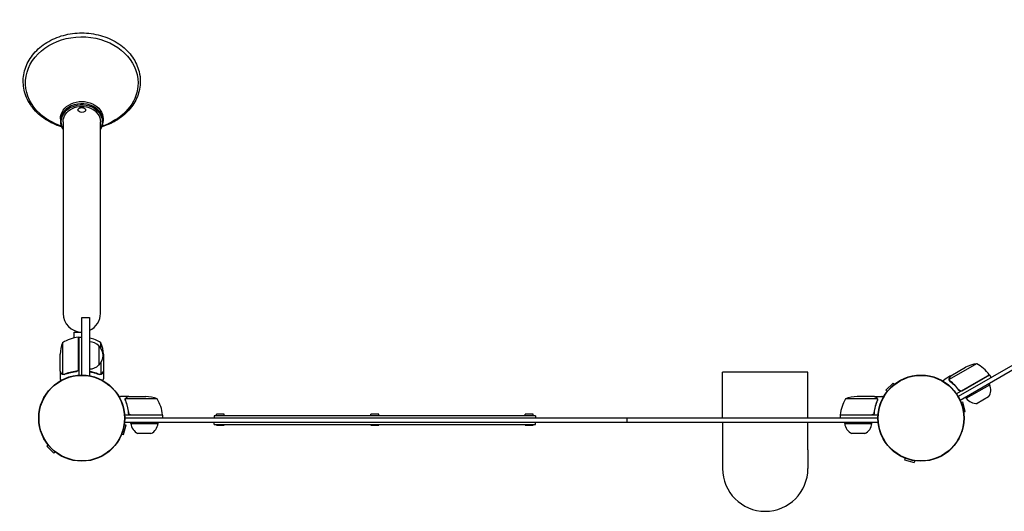
# Model space of a CAD drawing. Units: millimetres. Extents: x -1162 to 1226, y -120 to 612.
# Drawn here: x -1162 to 107, y -120 to 513 of the extents above; entities that cross this region are included whole.
import ezdxf

# ---------------------------------------------------------------- set-up
doc = ezdxf.new("R2010")
doc.units = ezdxf.units.MM
doc.header["$LTSCALE"] = 20
doc.layers.add('2d', color=230, linetype='Continuous')

msp = doc.modelspace()

# ---------------------------------------------------------------- linework, layer by layer
at = {"layer": '2d'}
for p, q in [((889, 513.3), (48.1, 27.7)), ((50.4, 23.3), (891.7, 509)), ((-1109.5, 385.4), (-1109.5, 382.5)), ((-1106.2, 381.9), (-1106.2, 135)), ((-1057.8, 135), (-1057.8, 381.9)), ((-1054.5, 385.4), (-1054.5, 382.5)), ((-1108.4, 376.1), (-1115.9, 379.3)), ((-1055.6, 376.1), (-1048.1, 379.3)), ((-1082, 55.5), (-1082, 129.6)), ((-1082, 129.6), (-1072, 129.6)), ((-1072, 129.6), (-1072, 54.6)), ((-1092, 110.8), (-1082, 110.8)), ((-1092, 103.3), (-1092, 110.8)), ((-1086.2, 63.4), (-1086.2, 104.2)), ((-1086, 104.3), (-1086, 55.4)), ((-1086, 104.3), (-1082, 104.3)), ((-1106.7, 97.3), (-1106.7, 56.4)), ((-1060, 93.3), (-1060, 68.3)), ((-1057.3, 90), (-1057.3, 97.3)), ((-1110, 60.5), (-1110, 82.4)), ((-1054, 82.4), (-1054, 60.5)), ((-1057.3, 71.6), (-1057.3, 56.4)), ((71.8, 70.1), (36.4, 49.6)), ((38.4, 54.5), (57.4, 65.5)), ((-1110, 60.3), (-1110, 50.5)), ((-1110, 60.3), (-1109.9, 60.3)), ((-1105.8, 56), (-1105.8, 56)), ((-1089.8, 60.3), (-1088.3, 60.3)), ((-1058.2, 56.2), (-1058.2, 56.2)), ((-1054, 60.3), (-1054.1, 60.3)), ((-1054, 60.3), (-1054, 50.5)), ((-255.8, 0), (-255.8, 59.3)), ((-145.8, 0), (-145.8, 59.3)), ((38.2, 54.4), (29.7, 49.5)), ((38.2, 54.4), (38.3, 54.3)), ((88.3, 55.6), (45.9, 31.1)), ((52.8, 35.3), (88.2, 55.8)), ((88.3, 55.6), (90.3, 52.1)), ((-36, 45.2), (-45.2, 36)), ((-34.4, 43.6), (-36, 45.2)), ((36.6, 48.6), (36.6, 48.6)), ((58.3, 25.6), (88.6, 43.1)), ((88.6, 43.1), (87.6, 44.8)), ((-1021.7, 28), (-1031.5, 28)), ((-1021.7, 28), (-1021.7, 27.9)), ((-1021.5, 28), (-999.6, 28)), ((-60.5, 28), (-82.4, 28)), ((-60.3, 28), (-50.5, 28)), ((-60.3, 28), (-60.3, 27.9)), ((-43.6, 34.4), (-45.2, 36)), ((48.3, 36.9), (49.1, 35.6)), ((58.3, 25.6), (57.3, 27.3)), ((87.2, 27.5), (72.6, 19)), ((-1026, 23.8), (-1026, 23.8)), ((-984.8, 24.7), (-1025.6, 24.7)), ((-56.4, 24.7), (-97.3, 24.7)), ((-56.2, 23.8), (-56.2, 23.8)), ((51.6, 20.5), (53.8, 21.1)), ((57.1, 8.6), (53.8, 21.1)), ((-977.8, 4), (-1026.6, 4)), ((-55.5, 0), (-1026.5, 0)), ((-1021.7, 7.8), (-1021.7, 6.3)), ((-1018.6, 4.2), (-977.8, 4.2)), ((-977.8, 4), (-977.8, 0)), ((-497.2, 3), (-911.2, 3)), ((-911.2, 3), (-911.2, 0)), ((-898.2, 5), (-908.2, 5)), ((-908.2, 3), (-908.2, 5)), ((-898.2, 3), (-898.2, 5)), ((-699.2, 5), (-709.2, 5)), ((-709.2, 3), (-709.2, 5)), ((-699.2, 3), (-699.2, 5)), ((-500.2, 5), (-510.2, 5)), ((-510.2, 3), (-510.2, 5)), ((-500.2, 3), (-500.2, 5)), ((-497.2, 3), (-497.2, 0)), ((-378.6, -5), (-378.6, 0)), ((-55.4, 4), (-104.3, 4)), ((-104.3, 4), (-104.3, 0)), ((-104.2, 4.2), (-63.4, 4.2)), ((-60.3, 7.8), (-60.3, 6.3)), ((54.9, 8), (57.1, 8.6)), ((-1028.2, -21.1), (-1024.9, -8.6)), ((-1027.1, -8), (-1024.9, -8.6)), ((-1026.7, -5), (-55.3, -5)), ((-1018.7, -7), (-1018.7, -5)), ((-1018.7, -7), (-983.7, -7)), ((-983.7, -7), (-983.7, -5)), ((-911.2, -8), (-911.2, -5)), ((-911.2, -8), (-497.2, -8)), ((-908.2, -9.2), (-908.2, -8)), ((-908.2, -9.2), (-898.2, -9.2)), ((-898.2, -9.2), (-898.2, -8)), ((-709.2, -9.2), (-709.2, -8)), ((-709.2, -9.2), (-699.2, -9.2)), ((-699.2, -9.2), (-699.2, -8)), ((-510.2, -9.2), (-510.2, -8)), ((-510.2, -9.2), (-500.2, -9.2)), ((-500.2, -9.2), (-500.2, -8)), ((-497.2, -8), (-497.2, -5)), ((-255.8, -5), (-255.8, -65)), ((-145.8, -40.7), (-145.8, -5)), ((-98.3, -7), (-98.3, -5)), ((-98.3, -7), (-63.3, -7)), ((-63.3, -7), (-63.3, -5)), ((-1030.4, -20.5), (-1028.2, -21.1)), ((-992.8, -19.8), (-1009.6, -19.8)), ((-72.4, -19.8), (-89.2, -19.8)), ((-1125.6, -34.4), (-1127.2, -36)), ((-1127.2, -36), (-1118, -45.2)), ((-1116.4, -43.6), (-1118, -45.2)), ((-20.5, -51.6), (-21.1, -53.8)), ((-21.1, -53.8), (-8.6, -57.1)), ((-8, -54.9), (-8.6, -57.1))]:
    msp.add_line(p, q, dxfattribs=at)
for centre, radius in [((-1082, 0), 55.5), ((-1082, 0), 55.3), ((-1082, 0), 55.1), ((0, 0), 55.5), ((0, 0), 55.3), ((0, 0), 55.1)]:
    msp.add_circle(centre, radius, dxfattribs=at)
for centre, radius, start, end in [((-1082, 135), 24.1, 180, 270), ((-1082, 135), 24.1, 294.4613, 0), ((-1080.7, 54.5), 50, 96.4728, 121.3497), ((-1086, 101.2), 3, 93.1912, 96.4728), ((-1083.3, 54.5), 50, 58.6503, 76.979), ((-1060.1, 79.2), 50, 158.8998, 176.3757), ((-1072.2, 81.3), 17, 44.1865, 89.3587), ((-1071.5, 80.8), 17, 312.6679, 47.3321), ((-1103.9, 79.2), 50, 3.6243, 21.1002), ((-1072.2, 80.3), 17, 270.6413, 315.8135), ((79.6, 20.7), 50, 98.8998, 116.3757), ((47.9, 26.2), 50, 36.4728, 61.3497), ((85.7, 54.1), 3, 33.1912, 36.4728), ((74, 36.6), 16, 325.3156, 24.0587), ((-1002.8, -21.9), 50, 68.8998, 86.3757), ((-79.3, -21.9), 50, 93.6243, 111.1002), ((71.3, 35), 16, 215.9413, 274.6844), ((-1027.5, -1.3), 50, 6.4728, 31.3497), ((-54.5, -1.3), 50, 148.6503, 173.5272), ((-980.8, 4), 3, 3.1912, 6.4728), ((-101.2, 4), 3, 173.5272, 176.8088), ((-1002.8, -5.3), 16, 185.9413, 244.6844), ((-999.6, -5.3), 16, 295.3156, 354.0587), ((-82.4, -5.3), 16, 185.9413, 244.6844), ((-79.2, -5.3), 16, 295.3156, 354.0587), ((-200.8, -65), 55, 180, 0)]:
    msp.add_arc(centre, radius, start, end, dxfattribs=at)
at = {"layer": '2d', "extrusion": (0, 0, -1)}
for centre, major_axis, ratio, start_param, end_param in [((-1082, 431.8), (-72.5, 0), 0.819152, -1.083612, 3.141593), ((-1082, 431.8), (72.5, 0), 0.819152, 0, 1.083612), ((-1082, 385.4), (-27.5, 0), 0.819152, 0, 3.141593), ((-1082, 381.9), (-26.5, 0), 0.819152, 0, 3.565908), ((-1082, 381.9), (-24.1, 0), 0.819152, 0, 3.141593), ((-1082, 396.8), (-5, 0), 0.573576, 0, 0.158206), ((-1082, 396.8), (-5, 0), 0.573576, -1.549474, 0), ((-1082, 396.8), (5, 0), 0.573576, -0.158206, 1.547685), ((-1082, 381.9), (-26.5, 0), 0.819152, -0.424315, 0)]:
    msp.add_ellipse(centre, major_axis=major_axis, ratio=ratio, start_param=start_param, end_param=end_param, dxfattribs=at)
at = {"layer": '2d'}
for major_axis, start_param, end_param in [((27.5, 0), -0.498749, 3.141593), ((-27.5, 0), 0, 0.498749)]:
    msp.add_ellipse((-1082, 382.5), major_axis=major_axis, ratio=0.819152, start_param=start_param, end_param=end_param, dxfattribs=at)
for points, knots in [([(-1108, 375.3), (-1115.5, 377.5), (-1122.5, 380.8), (-1135.1, 388.9), (-1140.6, 393.9), (-1149.5, 405.1), (-1152.9, 411.3), (-1157, 424.1), (-1157.8, 430.8), (-1156.9, 444), (-1155.2, 450.6), (-1149.3, 462.8), (-1145.2, 468.6), (-1135, 478.8), (-1128.8, 483.2), (-1115.2, 490.3), (-1107.6, 492.9), (-1091.9, 496), (-1083.8, 496.6), (-1067.7, 495.4), (-1059.7, 493.8), (-1044.9, 488.6), (-1037.9, 484.9), (-1025.8, 476.1), (-1020.6, 470.8), (-1012.6, 459.2), (-1009.7, 452.9), (-1007, 442.3), (-1006.5, 438), (-1006.5, 433.8)], [1.925377, 1.925377, 1.925377, 1.925377, 2.242115, 2.242115, 2.564153, 2.564153, 2.883418, 2.883418, 3.198887, 3.198887, 3.512972, 3.512972, 3.829732, 3.829732, 4.150159, 4.150159, 4.472729, 4.472729, 4.796059, 4.796059, 5.119495, 5.119495, 5.442551, 5.442551, 5.764222, 5.764222, 6.082801, 6.082801, 6.283185, 6.283185, 6.283185, 6.283185]), ([(-1006.5, 433.8), (-1006.5, 427.2), (-1007.8, 420.6), (-1012.8, 408.1), (-1016.5, 402.1), (-1026, 391.5), (-1031.8, 386.8), (-1043.8, 379.7), (-1049.7, 377.2), (-1056, 375.3)], [0, 0, 0, 0, 0.314006, 0.314006, 0.630085, 0.630085, 0.949928, 0.949928, 1.216192, 1.216192, 1.216192, 1.216192]), ([(-1086.9, 397.3), (-1086.8, 397.6), (-1086.7, 397.9), (-1086.3, 398.5), (-1086, 398.8), (-1085.3, 399.3), (-1084.9, 399.5), (-1083.9, 399.9), (-1083.4, 400), (-1082.3, 400.1), (-1081.7, 400.1), (-1080.7, 400), (-1080.2, 399.9), (-1079.2, 399.5), (-1078.7, 399.3), (-1077.9, 398.7), (-1077.6, 398.3), (-1077.2, 397.7), (-1077.1, 397.5), (-1077.1, 397.3)], [3.299798, 3.299798, 3.299798, 3.299798, 3.526093, 3.526093, 3.802168, 3.802168, 4.150205, 4.150205, 4.524896, 4.524896, 4.893928, 4.893928, 5.262884, 5.262884, 5.63755, 5.63755, 5.982655, 5.982655, 6.124979, 6.124979, 6.124979, 6.124979]), ([(-1110, 60.5), (-1109.9, 60.3), (-1109.7, 60), (-1109.1, 59), (-1108.8, 58.4), (-1108.4, 57.7)], [0, 0, 0, 0, 0.00517024, 0.00517024, 0.01034048, 0.01034048, 0.01034048, 0.01034048]), ([(-1108.4, 57.7), (-1108.3, 57.6), (-1108.2, 57.4), (-1108, 57.2), (-1107.9, 57.1), (-1107.6, 56.8), (-1107.4, 56.6), (-1107.1, 56.5)], [0, 0, 0, 0, 0.001089402, 0.001089402, 0.002178803, 0.002178803, 0.004357607, 0.004357607, 0.004357607, 0.004357607]), ([(-1107, 56.3), (-1107.2, 56.3), (-1107.3, 56.4), (-1107.5, 56.5), (-1107.6, 56.6), (-1107.7, 56.7), (-1107.7, 56.7), (-1107.7, 56.7), (-1107.7, 56.7), (-1107.8, 56.7), (-1107.8, 56.7), (-1108, 57), (-1108.2, 57.2), (-1108.4, 57.5)], [0, 0, 0, 0, 0.25, 0.25, 0.375, 0.4375, 0.46875, 0.484375, 0.492188, 0.492188, 0.5, 0.5, 1, 1, 1, 1]), ([(-1106.1, 56), (-1106.3, 56), (-1106.5, 56.1), (-1106.8, 56.2), (-1106.9, 56.2), (-1107, 56.3)], [0.000526185, 0.000526185, 0.000526185, 0.000526185, 0.001315456, 0.001315456, 0.002104727, 0.002104727, 0.002104727, 0.002104727]), ([(-1105.8, 56.2), (-1106, 56.2), (-1106.1, 56.2), (-1106.4, 56.3), (-1106.6, 56.3), (-1106.7, 56.4)], [0.001328787, 0.001328787, 0.001328787, 0.001328787, 0.001872455, 0.001872455, 0.002416124, 0.002416124, 0.002416124, 0.002416124]), ([(-1088.9, 60.4), (-1091.7, 60.1), (-1094.5, 59.6), (-1099.7, 58.2), (-1102.3, 57.4), (-1104.7, 56.4)], [0, 0, 0, 0, 0.00859307, 0.00859307, 0.01718614, 0.01718614, 0.01718614, 0.01718614]), ([(-1104.7, 56.2), (-1102.2, 57.2), (-1099.7, 58), (-1095.7, 59), (-1094.3, 59.3), (-1092.2, 59.7), (-1091.5, 59.9), (-1090.1, 60.1), (-1089.4, 60.2), (-1088.7, 60.2)], [0, 0, 0, 0, 0.00869705, 0.00869705, 0.01304558, 0.01304558, 0.01521984, 0.01521984, 0.01739411, 0.01739411, 0.01739411, 0.01739411]), ([(-1086.4, 62.4), (-1086.5, 62.1), (-1086.6, 61.9), (-1086.8, 61.5), (-1086.9, 61.4), (-1087.1, 61.2), (-1087.2, 61.1), (-1087.6, 60.9), (-1087.8, 60.7), (-1088.3, 60.5), (-1088.6, 60.4), (-1088.9, 60.4)], [0.001013661, 0.001013661, 0.001013661, 0.001013661, 0.001852653, 0.001852653, 0.002272148, 0.002272148, 0.002691644, 0.002691644, 0.003530636, 0.003530636, 0.004369628, 0.004369628, 0.004369628, 0.004369628]), ([(-1086, 63.2), (-1086, 63), (-1086, 62.8), (-1086.1, 62.5), (-1086.1, 62.3), (-1086.3, 62), (-1086.3, 61.8), (-1086.5, 61.5), (-1086.6, 61.3), (-1086.9, 61.1), (-1087, 60.9), (-1087.3, 60.7), (-1087.5, 60.6), (-1087.8, 60.5), (-1088, 60.4), (-1088.3, 60.3), (-1088.5, 60.3), (-1088.7, 60.2)], [0, 0, 0, 0, 0.000547172, 0.000547172, 0.001094344, 0.001094344, 0.001641516, 0.001641516, 0.002188688, 0.002188688, 0.00273586, 0.00273586, 0.003283032, 0.003283032, 0.003830204, 0.003830204, 0.004377377, 0.004377377, 0.004377377, 0.004377377]), ([(-1059.3, 56.4), (-1061.7, 57.4), (-1064.3, 58.2), (-1068.6, 59.3), (-1070.3, 59.7), (-1072, 60)], [0, 0, 0, 0, 0.00859307, 0.00859307, 0.01400115, 0.01400115, 0.01400115, 0.01400115]), ([(-1072, 59.8), (-1070.3, 59.5), (-1068.7, 59.1), (-1066.4, 58.6), (-1065.7, 58.4), (-1064.4, 58), (-1063.7, 57.8), (-1061.8, 57.2), (-1060.6, 56.7), (-1059.3, 56.2)], [0.00609426, 0.00609426, 0.00609426, 0.00609426, 0.01136401, 0.01136401, 0.01353595, 0.01353595, 0.0157079, 0.0157079, 0.0200518, 0.0200518, 0.0200518, 0.0200518]), ([(-1057, 56.3), (-1057, 56.2), (-1057.1, 56.2), (-1057.3, 56.1), (-1057.4, 56.1), (-1057.6, 56.1), (-1057.7, 56), (-1057.9, 56), (-1058.1, 56), (-1058.2, 56)], [0, 0, 0, 0, 0.00051115, 0.00051115, 0.001022301, 0.001022301, 0.001533451, 0.001533451, 0.002044601, 0.002044601, 0.002044601, 0.002044601]), ([(-1055.6, 57.5), (-1055.7, 57.4), (-1055.8, 57.2), (-1055.9, 57), (-1056, 57), (-1056.1, 56.9), (-1056.1, 56.8), (-1056.2, 56.8), (-1056.2, 56.8), (-1056.2, 56.8), (-1056.2, 56.7), (-1056.2, 56.7), (-1056.5, 56.5), (-1056.7, 56.4), (-1057, 56.3)], [0, 0, 0, 0, 0.25, 0.25, 0.375, 0.375, 0.4375, 0.46875, 0.484375, 0.492187, 0.492187, 0.5, 0.5, 1, 1, 1, 1]), ([(-1056.9, 56.5), (-1056.6, 56.6), (-1056.4, 56.8), (-1056.1, 57.1), (-1056, 57.2), (-1055.8, 57.4), (-1055.7, 57.6), (-1055.6, 57.7)], [0, 0, 0, 0, 0.00218234, 0.00218234, 0.003273511, 0.003273511, 0.004364681, 0.004364681, 0.004364681, 0.004364681]), ([(-1055.6, 57.7), (-1055.2, 58.4), (-1054.9, 59), (-1054.3, 60), (-1054.1, 60.3), (-1054, 60.5)], [0, 0, 0, 0, 0.00517024, 0.00517024, 0.01034048, 0.01034048, 0.01034048, 0.01034048]), ([(36.2, 49.8), (36.2, 50), (36.2, 50.1), (36.2, 50.3), (36.2, 50.4), (36.2, 50.6), (36.2, 50.6), (36.2, 50.6), (36.3, 50.7), (36.3, 50.7), (36.3, 50.7), (36.3, 51), (36.4, 51.3), (36.6, 51.6)], [0, 0, 0, 0, 0.25, 0.25, 0.375, 0.4375, 0.46875, 0.484375, 0.492188, 0.492188, 0.5, 0.5, 1, 1, 1, 1]), ([(36.8, 51.7), (36.7, 51.6), (36.6, 51.4), (36.5, 51.1), (36.5, 51), (36.4, 50.6), (36.4, 50.3), (36.4, 50)], [0, 0, 0, 0, 0.001089402, 0.001089402, 0.002178803, 0.002178803, 0.004357607, 0.004357607, 0.004357607, 0.004357607]), ([(38.4, 54.5), (38.3, 54.3), (38.1, 54), (37.5, 53), (37.2, 52.4), (36.8, 51.7)], [0, 0, 0, 0, 0.00517024, 0.00517024, 0.01034048, 0.01034048, 0.01034048, 0.01034048]), ([(-1110, 50.5), (-1110, 50.5), (-1109.9, 50.4), (-1109.8, 50.1), (-1109.7, 49.9), (-1109.5, 49.7), (-1109.5, 49.6), (-1109.4, 49.4), (-1109.3, 49.3), (-1109.3, 49.3), (-1109.1, 49), (-1109, 48.8), (-1108.9, 48.6)], [0.5, 0.5, 0.5, 0.5, 0.625, 0.625, 0.6875, 0.6875, 0.71875, 0.734375, 0.734375, 0.75, 0.75, 0.8064735, 0.8064735, 0.8064735, 0.8064735]), ([(-1055.1, 48.6), (-1055.1, 48.7), (-1055, 48.8), (-1054.9, 49), (-1054.8, 49.1), (-1054.8, 49.1), (-1054.2, 50.1), (-1054, 50.5), (-1054, 50.5)], [0.1935248, 0.1935248, 0.1935248, 0.1935248, 0.21875, 0.234375, 0.234375, 0.25, 0.25, 0.5, 0.5, 0.5, 0.5]), ([(29.7, 49.5), (29.7, 49.5), (29.7, 49.4), (29.5, 49.1), (29.4, 48.9), (29.3, 48.7), (29.2, 48.6), (29.1, 48.4), (29, 48.3), (29, 48.3), (28.9, 48), (28.7, 47.8), (28.6, 47.6)], [0.5, 0.5, 0.5, 0.5, 0.625, 0.625, 0.6875, 0.6875, 0.71875, 0.734375, 0.734375, 0.75, 0.75, 0.8064735, 0.8064735, 0.8064735, 0.8064735]), ([(36.4, 48.9), (36.4, 49.1), (36.3, 49.3), (36.2, 49.6), (36.2, 49.7), (36.2, 49.8)], [0.000526185, 0.000526185, 0.000526185, 0.000526185, 0.001315456, 0.001315456, 0.002104727, 0.002104727, 0.002104727, 0.002104727]), ([(36.4, 48.9), (36.4, 49.1), (36.3, 49.3), (36.2, 49.5), (36.2, 49.6), (36.2, 49.7)], [0.000526185, 0.000526185, 0.000526185, 0.000526185, 0.001315456, 0.001315456, 0.001853172, 0.001853172, 0.001853172, 0.001853172]), ([(36.8, 48.7), (36.7, 48.9), (36.6, 49), (36.5, 49.3), (36.5, 49.5), (36.4, 49.6)], [0.001328787, 0.001328787, 0.001328787, 0.001328787, 0.001872455, 0.001872455, 0.002416124, 0.002416124, 0.002416124, 0.002416124]), ([(37.3, 47.7), (39.4, 46.1), (41.4, 44.3), (44.3, 41.4), (45.2, 40.4), (46.6, 38.7), (47.1, 38.2), (48, 37), (48.4, 36.5), (48.8, 35.9)], [0, 0, 0, 0, 0.00869705, 0.00869705, 0.01304558, 0.01304558, 0.01521984, 0.01521984, 0.01739411, 0.01739411, 0.01739411, 0.01739411]), ([(48.9, 36.1), (47.2, 38.5), (45.4, 40.6), (41.6, 44.5), (39.6, 46.2), (37.5, 47.8)], [0, 0, 0, 0, 0.00859307, 0.00859307, 0.01718614, 0.01718614, 0.01718614, 0.01718614]), ([(-1031.5, 28), (-1031.5, 28), (-1031.6, 27.9), (-1031.9, 27.7), (-1032.1, 27.7), (-1032.3, 27.5), (-1032.4, 27.5), (-1032.6, 27.4), (-1032.7, 27.3), (-1032.7, 27.3), (-1033, 27.1), (-1033.2, 27), (-1033.4, 26.9)], [0.5, 0.5, 0.5, 0.5, 0.625, 0.625, 0.6875, 0.6875, 0.71875, 0.734375, 0.734375, 0.75, 0.75, 0.8064735, 0.8064735, 0.8064735, 0.8064735]), ([(-1025.7, 25), (-1025.7, 25.2), (-1025.6, 25.3), (-1025.5, 25.5), (-1025.4, 25.6), (-1025.3, 25.7), (-1025.3, 25.7), (-1025.3, 25.7), (-1025.3, 25.7), (-1025.3, 25.8), (-1025.3, 25.8), (-1025, 26), (-1024.8, 26.2), (-1024.5, 26.4)], [0, 0, 0, 0, 0.25, 0.25, 0.375, 0.4375, 0.46875, 0.484375, 0.492188, 0.492188, 0.5, 0.5, 1, 1, 1, 1]), ([(-1024.3, 26.4), (-1024.4, 26.3), (-1024.6, 26.2), (-1024.8, 26), (-1024.9, 25.9), (-1025.2, 25.6), (-1025.4, 25.4), (-1025.5, 25.1)], [0, 0, 0, 0, 0.001089402, 0.001089402, 0.002178803, 0.002178803, 0.004357607, 0.004357607, 0.004357607, 0.004357607]), ([(-1021.5, 28), (-1021.7, 27.9), (-1022, 27.7), (-1023, 27.1), (-1023.6, 26.8), (-1024.3, 26.4)], [0, 0, 0, 0, 0.00517024, 0.00517024, 0.01034048, 0.01034048, 0.01034048, 0.01034048]), ([(-57.7, 26.4), (-58.4, 26.8), (-59, 27.1), (-60, 27.7), (-60.3, 27.9), (-60.5, 28)], [0, 0, 0, 0, 0.00517024, 0.00517024, 0.01034048, 0.01034048, 0.01034048, 0.01034048]), ([(-56.5, 25.1), (-56.6, 25.4), (-56.8, 25.6), (-57.1, 25.9), (-57.2, 26), (-57.4, 26.2), (-57.6, 26.3), (-57.7, 26.4)], [0, 0, 0, 0, 0.00218234, 0.00218234, 0.003273511, 0.003273511, 0.004364681, 0.004364681, 0.004364681, 0.004364681]), ([(-57.5, 26.4), (-57.4, 26.3), (-57.2, 26.2), (-57, 26.1), (-57, 26), (-56.9, 25.9), (-56.8, 25.9), (-56.8, 25.8), (-56.8, 25.8), (-56.8, 25.8), (-56.7, 25.8), (-56.7, 25.8), (-56.7, 25.8), (-56.7, 25.7), (-56.7, 25.7)], [0, 0, 0, 0, 0.25, 0.25, 0.375, 0.375, 0.4375, 0.46875, 0.484375, 0.4921875, 0.4921875, 0.5, 0.5, 0.5253358, 0.5253358, 0.5253358, 0.5253358]), ([(-57.5, 26.4), (-57.4, 26.3), (-57.2, 26.2), (-57, 26.1), (-57, 26), (-56.9, 25.9), (-56.8, 25.9), (-56.8, 25.8), (-56.8, 25.8), (-56.8, 25.8), (-56.7, 25.8), (-56.7, 25.8), (-56.5, 25.5), (-56.4, 25.3), (-56.3, 25)], [0, 0, 0, 0, 0.25, 0.25, 0.375, 0.375, 0.4375, 0.46875, 0.484375, 0.492187, 0.492187, 0.5, 0.5, 1, 1, 1, 1]), ([(-48.6, 26.9), (-48.7, 26.9), (-48.8, 27), (-49, 27.1), (-49.1, 27.2), (-49.1, 27.2), (-50.1, 27.7), (-50.5, 28), (-50.5, 28)], [0.1935248, 0.1935248, 0.1935248, 0.1935248, 0.21875, 0.234375, 0.234375, 0.25, 0.25, 0.5, 0.5, 0.5, 0.5]), ([(52.7, 35.1), (52.6, 35), (52.4, 34.9), (52.1, 34.8), (51.9, 34.7), (51.5, 34.7), (51.3, 34.7), (51, 34.7), (50.8, 34.7), (50.4, 34.8), (50.3, 34.8), (49.9, 35), (49.8, 35.1), (49.5, 35.2), (49.3, 35.4), (49.1, 35.6), (48.9, 35.7), (48.8, 35.9)], [0, 0, 0, 0, 0.000547172, 0.000547172, 0.001094344, 0.001094344, 0.001641516, 0.001641516, 0.002188688, 0.002188688, 0.00273586, 0.00273586, 0.003283032, 0.003283032, 0.003830204, 0.003830204, 0.004377377, 0.004377377, 0.004377377, 0.004377377]), ([(51.8, 35), (51.6, 34.9), (51.3, 34.9), (50.9, 35), (50.7, 35), (50.5, 35), (50.3, 35.1), (49.9, 35.2), (49.7, 35.4), (49.3, 35.7), (49.1, 35.9), (48.9, 36.1)], [0.001013661, 0.001013661, 0.001013661, 0.001013661, 0.001852653, 0.001852653, 0.002272148, 0.002272148, 0.002691644, 0.002691644, 0.003530636, 0.003530636, 0.004369628, 0.004369628, 0.004369628, 0.004369628]), ([(51.8, 35), (51.6, 34.9), (51.3, 34.9), (50.9, 35), (50.7, 35), (50.5, 35), (50.3, 35.1), (50, 35.2), (49.8, 35.3), (49.6, 35.5)], [0.001013661, 0.001013661, 0.001013661, 0.001013661, 0.001852653, 0.001852653, 0.002272148, 0.002272148, 0.002691644, 0.002691644, 0.003402455, 0.003402455, 0.003402455, 0.003402455]), ([(-1026, 24.1), (-1026, 24.3), (-1025.9, 24.5), (-1025.8, 24.8), (-1025.8, 24.9), (-1025.7, 25)], [0.000526185, 0.000526185, 0.000526185, 0.000526185, 0.001315456, 0.001315456, 0.002104727, 0.002104727, 0.002104727, 0.002104727]), ([(-1026, 24.1), (-1026, 24.3), (-1025.9, 24.5), (-1025.8, 24.8), (-1025.8, 24.9), (-1025.8, 24.9)], [0.000526185, 0.000526185, 0.000526185, 0.000526185, 0.001315456, 0.001315456, 0.001853172, 0.001853172, 0.001853172, 0.001853172]), ([(-1025.8, 23.8), (-1025.8, 24), (-1025.8, 24.1), (-1025.7, 24.4), (-1025.7, 24.6), (-1025.6, 24.7)], [0.001328787, 0.001328787, 0.001328787, 0.001328787, 0.001872455, 0.001872455, 0.002416124, 0.002416124, 0.002416124, 0.002416124]), ([(-1025.8, 22.7), (-1024.8, 20.2), (-1024, 17.7), (-1023, 13.7), (-1022.7, 12.3), (-1022.3, 10.2), (-1022.1, 9.5), (-1021.9, 8.1), (-1021.8, 7.4), (-1021.8, 6.7)], [0, 0, 0, 0, 0.00869705, 0.00869705, 0.01304558, 0.01304558, 0.01521984, 0.01521984, 0.01739411, 0.01739411, 0.01739411, 0.01739411]), ([(-1021.6, 6.9), (-1021.9, 9.7), (-1022.4, 12.5), (-1023.8, 17.7), (-1024.6, 20.3), (-1025.6, 22.7)], [0, 0, 0, 0, 0.00859307, 0.00859307, 0.01718614, 0.01718614, 0.01718614, 0.01718614]), ([(-56.4, 22.7), (-57.4, 20.3), (-58.2, 17.7), (-59.6, 12.5), (-60.1, 9.7), (-60.4, 6.9)], [0, 0, 0, 0, 0.00859307, 0.00859307, 0.01718614, 0.01718614, 0.01718614, 0.01718614]), ([(-60.2, 6.7), (-59.9, 9.5), (-59.4, 12.3), (-58.6, 15.6), (-58.4, 16.3), (-58, 17.6), (-57.8, 18.3), (-57.2, 20.2), (-56.7, 21.4), (-56.2, 22.7)], [0.00267622, 0.00267622, 0.00267622, 0.00267622, 0.01136401, 0.01136401, 0.01353595, 0.01353595, 0.0157079, 0.0157079, 0.0200518, 0.0200518, 0.0200518, 0.0200518]), ([(-56.3, 25), (-56.2, 25), (-56.2, 24.9), (-56.1, 24.7), (-56.1, 24.6), (-56.1, 24.4), (-56, 24.3), (-56, 24.1), (-56, 23.9), (-56, 23.8)], [0, 0, 0, 0, 0.00051115, 0.00051115, 0.001022301, 0.001022301, 0.001533451, 0.001533451, 0.002044601, 0.002044601, 0.002044601, 0.002044601]), ([(-1018.8, 4), (-1019, 4), (-1019.2, 4), (-1019.5, 4.1), (-1019.7, 4.1), (-1020, 4.3), (-1020.2, 4.3), (-1020.5, 4.5), (-1020.7, 4.6), (-1020.9, 4.9), (-1021.1, 5), (-1021.3, 5.3), (-1021.4, 5.5), (-1021.5, 5.8), (-1021.6, 6), (-1021.7, 6.3), (-1021.7, 6.5), (-1021.8, 6.7)], [0, 0, 0, 0, 0.000547172, 0.000547172, 0.001094344, 0.001094344, 0.001641516, 0.001641516, 0.002188688, 0.002188688, 0.00273586, 0.00273586, 0.003283032, 0.003283032, 0.003830204, 0.003830204, 0.004377377, 0.004377377, 0.004377377, 0.004377377]), ([(-1019.6, 4.4), (-1019.9, 4.5), (-1020.1, 4.6), (-1020.5, 4.8), (-1020.6, 4.9), (-1020.8, 5.1), (-1020.9, 5.2), (-1021.1, 5.6), (-1021.3, 5.8), (-1021.5, 6.3), (-1021.6, 6.6), (-1021.6, 6.9)], [0.001013661, 0.001013661, 0.001013661, 0.001013661, 0.001852653, 0.001852653, 0.002272148, 0.002272148, 0.002691644, 0.002691644, 0.003530636, 0.003530636, 0.004369628, 0.004369628, 0.004369628, 0.004369628]), ([(-1019.6, 4.4), (-1019.9, 4.5), (-1020.1, 4.6), (-1020.5, 4.8), (-1020.6, 4.9), (-1020.8, 5.1), (-1020.9, 5.2), (-1021.1, 5.5), (-1021.2, 5.7), (-1021.3, 5.9)], [0.001013661, 0.001013661, 0.001013661, 0.001013661, 0.001852653, 0.001852653, 0.002272148, 0.002272148, 0.002691644, 0.002691644, 0.003402455, 0.003402455, 0.003402455, 0.003402455]), ([(-60.2, 6.7), (-60.3, 6.5), (-60.3, 6.3), (-60.4, 6), (-60.5, 5.8), (-60.6, 5.5), (-60.7, 5.3), (-60.9, 5), (-61.1, 4.9), (-61.3, 4.6), (-61.5, 4.5), (-61.8, 4.3), (-62, 4.3), (-62.3, 4.1), (-62.5, 4.1), (-62.8, 4), (-63, 4), (-63.2, 4)], [0, 0, 0, 0, 0.000547232, 0.000547232, 0.001094464, 0.001094464, 0.001641696, 0.001641696, 0.002188928, 0.002188928, 0.002736159, 0.002736159, 0.003283391, 0.003283391, 0.003830623, 0.003830623, 0.004377855, 0.004377855, 0.004377855, 0.004377855]), ([(-60.4, 6.9), (-60.4, 6.6), (-60.5, 6.3), (-60.7, 5.9), (-60.7, 5.8), (-60.9, 5.6), (-61, 5.4), (-61.2, 5.1), (-61.4, 4.9), (-61.8, 4.7), (-61.9, 4.6), (-62.1, 4.5), (-62.3, 4.4), (-62.4, 4.4)], [0, 0, 0, 0, 0.000839577, 0.000839577, 0.001259366, 0.001259366, 0.001679155, 0.001679155, 0.002518732, 0.002518732, 0.002938521, 0.002938521, 0.00335831, 0.00335831, 0.00335831, 0.00335831]), ([(-60.7, 5.9), (-60.7, 5.8), (-60.8, 5.8), (-60.9, 5.6), (-61, 5.4), (-61.2, 5.1), (-61.4, 4.9), (-61.8, 4.7), (-61.9, 4.6), (-62.1, 4.5), (-62.3, 4.4), (-62.4, 4.4)], [0.000970326, 0.000970326, 0.000970326, 0.000970326, 0.001259366, 0.001259366, 0.001679155, 0.001679155, 0.002518732, 0.002518732, 0.002938521, 0.002938521, 0.00335831, 0.00335831, 0.00335831, 0.00335831]), ([(-145.8, -40.7), (-145.8, -40.8), (-145.8, -40.8), (-145.8, -43.4), (-145.8, -45.8), (-145.8, -50.4), (-145.8, -52.7), (-145.8, -57.2), (-145.9, -59.4), (-145.9, -61.6)], [-321.041079, -321.041079, -321.041079, -321.041079, -320.775185, -320.775185, -311.757582, -311.757582, -302.645425, -302.645425, -292.911637, -292.911637, -292.911637, -292.911637]), ([(-145.9, -61.6), (-145.9, -62.3), (-145.8, -63), (-145.8, -64), (-145.8, -64.3), (-145.8, -64.9), (-145.8, -65), (-145.8, -65), (-145.8, -65), (-145.8, -65)], [-27.696802, -27.696802, -27.696802, -27.696802, -18.326973, -18.326973, -9.113607, -9.113607, 0, 0, 0.498758, 0.498758, 0.498758, 0.498758])]:
    msp.add_open_spline(points, degree=3, knots=knots, dxfattribs=at)
for points in [[(-1106.7, 56.4), (-1106.9, 56.4), (-1107, 56.5), (-1107.1, 56.5)], [(-1106.1, 56), (-1106, 56), (-1105.9, 56), (-1105.8, 56)], [(-1104.7, 56.4), (-1105, 56.3), (-1105.4, 56.2), (-1105.8, 56.2)], [(-1105.8, 56.2), (-1105.8, 56.2), (-1105.8, 56.2), (-1105.8, 56.2)], [(-1105.8, 56.2), (-1105.8, 56.2), (-1105.8, 56.2), (-1105.8, 56.2)], [(-1105.7, 56), (-1105.7, 56), (-1105.8, 56), (-1105.8, 56)], [(-1104.7, 56.2), (-1105, 56.1), (-1105.4, 56), (-1105.7, 56)], [(-1086.4, 62.4), (-1086.3, 62.7), (-1086.2, 63), (-1086.2, 63.4)], [(-1058.8, 56.3), (-1059, 56.3), (-1059.1, 56.3), (-1059.3, 56.4)], [(-1058.3, 56), (-1058.6, 56), (-1059, 56.1), (-1059.3, 56.2)], [(-1058.2, 56.2), (-1058.4, 56.2), (-1058.6, 56.2), (-1058.8, 56.3)], [(-1058.2, 56.2), (-1058.3, 56.2), (-1058.3, 56.2), (-1058.4, 56.2)], [(-1058.2, 56), (-1058.2, 56), (-1058.3, 56), (-1058.3, 56)], [(-1057.3, 56.4), (-1057.6, 56.3), (-1057.9, 56.2), (-1058.2, 56.2)], [(-1058.2, 56.2), (-1058.2, 56.2), (-1058.2, 56.2), (-1058.2, 56.2)], [(-1058.2, 56.2), (-1058.2, 56.2), (-1058.2, 56.2), (-1058.2, 56.2)], [(-1056.9, 56.5), (-1057, 56.5), (-1057.1, 56.4), (-1057.3, 56.4)], [(36.4, 49.6), (36.4, 49.7), (36.4, 49.9), (36.4, 50)], [(36.4, 48.9), (36.5, 48.8), (36.5, 48.7), (36.6, 48.6)], [(36.6, 48.5), (36.6, 48.5), (36.6, 48.6), (36.6, 48.6)], [(37.3, 47.7), (37.1, 48), (36.8, 48.2), (36.6, 48.5)], [(37.5, 47.8), (37.2, 48.1), (37, 48.4), (36.8, 48.7)], [(36.8, 48.7), (36.8, 48.7), (36.8, 48.7), (36.8, 48.7)], [(36.8, 48.7), (36.8, 48.7), (36.8, 48.7), (36.8, 48.7)], [(51.8, 35), (52.2, 35), (52.5, 35.2), (52.8, 35.3)], [(-1026, 24.1), (-1026, 24), (-1026, 23.9), (-1026, 23.8)], [(-1026, 23.7), (-1026, 23.7), (-1026, 23.8), (-1026, 23.8)], [(-1025.8, 22.7), (-1025.9, 23), (-1026, 23.4), (-1026, 23.7)], [(-1025.6, 22.7), (-1025.7, 23), (-1025.8, 23.4), (-1025.8, 23.8)], [(-1025.8, 23.8), (-1025.8, 23.8), (-1025.8, 23.8), (-1025.8, 23.8)], [(-1025.8, 23.8), (-1025.8, 23.8), (-1025.8, 23.8), (-1025.8, 23.8)], [(-1025.6, 24.7), (-1025.6, 24.9), (-1025.5, 25), (-1025.5, 25.1)], [(-56.5, 25.1), (-56.5, 25), (-56.4, 24.9), (-56.4, 24.7)], [(-56.4, 24.7), (-56.3, 24.4), (-56.2, 24.1), (-56.2, 23.8)], [(-56.3, 23.2), (-56.3, 23), (-56.3, 22.9), (-56.4, 22.7)], [(-56.2, 23.8), (-56.2, 23.6), (-56.2, 23.4), (-56.3, 23.2)], [(-56.2, 23.8), (-56.2, 23.7), (-56.2, 23.7), (-56.2, 23.6)], [(-56.2, 23.8), (-56.2, 23.8), (-56.2, 23.8), (-56.2, 23.8)], [(-56.2, 23.8), (-56.2, 23.8), (-56.2, 23.8), (-56.2, 23.8)], [(-56, 23.7), (-56, 23.4), (-56.1, 23), (-56.2, 22.7)], [(-56, 23.8), (-56, 23.8), (-56, 23.7), (-56, 23.7)], [(-1019.6, 4.4), (-1019.3, 4.3), (-1019, 4.2), (-1018.6, 4.2)], [(-62.4, 4.4), (-62.7, 4.3), (-63, 4.2), (-63.4, 4.2)]]:
    msp.add_open_spline(points, degree=3, dxfattribs=at)
for points, weights in [([(-1055.6, 57.5), (-1054.5, 59.4), (-1054, 60.3), (-1054, 60.3)], [1, 0.989183671007, 0.983775506511, 0.983775506511]), ([(-200.8, 59.3), (-228.3, 59.3), (-255.8, 59.3), (-255.8, 59.3)], [1, 0.666666666667, 0.5, 0.5]), ([(-145.8, 59.3), (-145.8, 59.3), (-173.3, 59.3), (-200.8, 59.3)], [0.5, 0.5, 0.666666666667, 1]), ([(38.2, 54.4), (38.2, 54.4), (37.7, 53.5), (36.6, 51.6)], [0.983775506511, 0.983775506511, 0.989183671007, 1]), ([(-1021.7, 28), (-1021.7, 28), (-1022.6, 27.5), (-1024.5, 26.4)], [0.983775506511, 0.983775506511, 0.989183671007, 1]), ([(-57.5, 26.4), (-59.4, 27.5), (-60.3, 28), (-60.3, 28)], [1, 0.989183671007, 0.983775506511, 0.983775506511])]:
    msp.add_rational_spline(points, weights, degree=3, dxfattribs=at)

doc.saveas('drawing.dxf')
